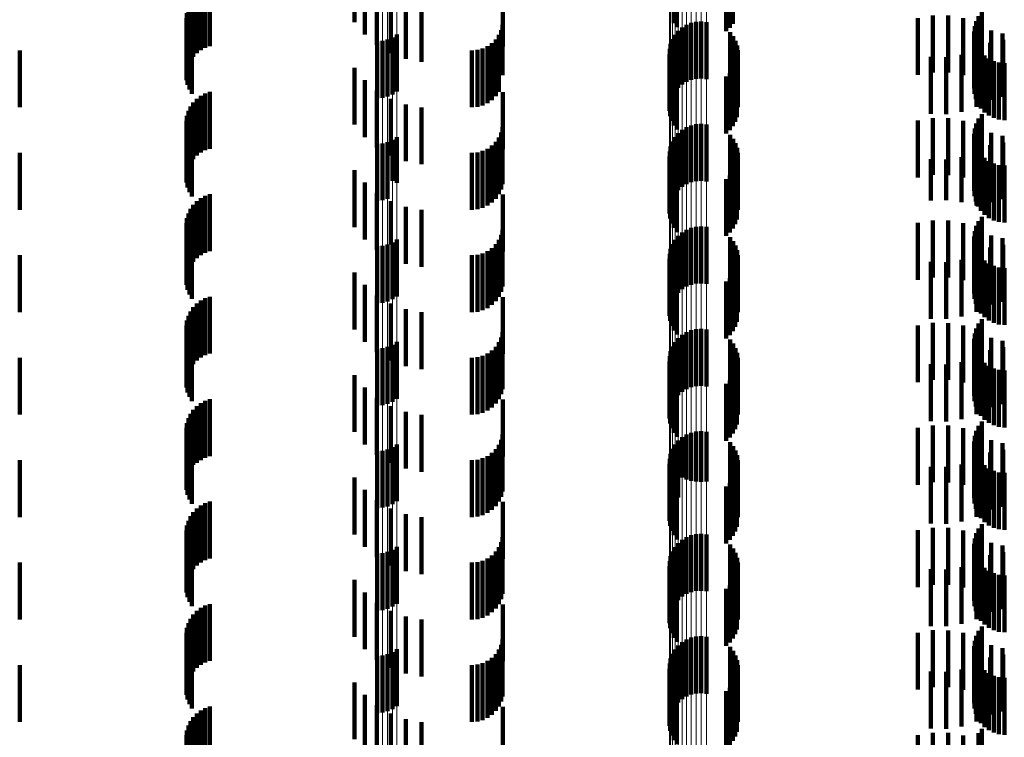
# Model space of a CAD drawing. Units: metres. Extents: x 0 to 2.6, y -0.74 to 0.74.
# Drawn here: x 0.05 to 0.06, y -0.44 to -0.43 of the extents above; entities that cross this region are included whole.
import ezdxf

# ---------------------------------------------------------------- set-up
doc = ezdxf.new("R2010")
doc.units = ezdxf.units.M
doc.linetypes.add('AUSGEZOGEN', pattern=[0])
doc.linetypes.add('VERDECKT2_S2', pattern=[0.0018, 0.001, -0.0008])
doc.layers.add('Fertigelement', color=7, linetype='AUSGEZOGEN', lineweight=50)
doc.layers.add('Standard', color=7, linetype='AUSGEZOGEN', lineweight=13)

msp = doc.modelspace()

# ---------------------------------------------------------------- linework, layer by layer
at = {"layer": 'Fertigelement', "color": 253, "linetype": 'VERDECKT2_S2', "lineweight": 140, "transparency": 33554687}
for p, q in [((0.057089, -0.428219), (0.057089, -0.429219)), ((0.058124, -0.428231), (0.058124, -0.429231)), ((0.057142, -0.428292), (0.057142, -0.429292)), ((0.058008, -0.428361), (0.058008, -0.429361)), ((0.058072, -0.428301), (0.058072, -0.429301)), ((0.062438, -0.429099), (0.062438, -0.430099)), ((0.062494, -0.429022), (0.062494, -0.430022)), ((0.057233, -0.429298), (0.057233, -0.430298)), ((0.057309, -0.429251), (0.057309, -0.430251)), ((0.057392, -0.429218), (0.057392, -0.430218)), ((0.05748, -0.429198), (0.05748, -0.430198)), ((0.057569, -0.429193), (0.057569, -0.430193)), ((0.057658, -0.429203), (0.057658, -0.430203)), ((0.06237, -0.429275), (0.06237, -0.430275)), ((0.062396, -0.429184), (0.062396, -0.430184)), ((0.052144, -0.429473), (0.052144, -0.430473)), ((0.05222, -0.429422), (0.05222, -0.430422)), ((0.057108, -0.429426), (0.057108, -0.430426)), ((0.057165, -0.429357), (0.057165, -0.430357)), ((0.058079, -0.429382), (0.058079, -0.430382)), ((0.058131, -0.429452), (0.058131, -0.430452)), ((0.06236, -0.429369), (0.06236, -0.430369)), ((0.062366, -0.429463), (0.062366, -0.430463)), ((0.051879, -0.429542), (0.051879, -0.430542)), ((0.051971, -0.429534), (0.051971, -0.430534)), ((0.05206, -0.429511), (0.05206, -0.430511)), ((0.057031, -0.429587), (0.057031, -0.430587)), ((0.057063, -0.429503), (0.057063, -0.430503)), ((0.05817, -0.42953), (0.05817, -0.43053)), ((0.058197, -0.429613), (0.058197, -0.430613)), ((0.062388, -0.429555), (0.062388, -0.430555)), ((0.062427, -0.429642), (0.062427, -0.430642)), ((0.057011, -0.429765), (0.057011, -0.430765)), ((0.057014, -0.429675), (0.057014, -0.430675)), ((0.05821, -0.429699), (0.05821, -0.430699)), ((0.062479, -0.429721), (0.062479, -0.430721)), ((0.062544, -0.429789), (0.062544, -0.430789)), ((0.057023, -0.429853), (0.057023, -0.430853)), ((0.057049, -0.429939), (0.057049, -0.430939)), ((0.058166, -0.429955), (0.058166, -0.430955)), ((0.058194, -0.429872), (0.058194, -0.430872)), ((0.062621, -0.429845), (0.062621, -0.430845)), ((0.062706, -0.429887), (0.062706, -0.430887)), ((0.062796, -0.429914), (0.062796, -0.430914)), ((0.062891, -0.429924), (0.062891, -0.430924)), ((0.057089, -0.430019), (0.057089, -0.431019)), ((0.057142, -0.430092), (0.057142, -0.431092)), ((0.058008, -0.430161), (0.058008, -0.431161)), ((0.058072, -0.430101), (0.058072, -0.431101)), ((0.058124, -0.430031), (0.058124, -0.431031)), ((0.062494, -0.430822), (0.062494, -0.431822)), ((0.057309, -0.431051), (0.057309, -0.432051)), ((0.057392, -0.431018), (0.057392, -0.432018)), ((0.05748, -0.430998), (0.05748, -0.431998)), ((0.057569, -0.430993), (0.057569, -0.431993)), ((0.057658, -0.431003), (0.057658, -0.432003)), ((0.062396, -0.430984), (0.062396, -0.431984)), ((0.062438, -0.430899), (0.062438, -0.431899)), ((0.05222, -0.431222), (0.05222, -0.432027)), ((0.057165, -0.431157), (0.057165, -0.432157)), ((0.057233, -0.431098), (0.057233, -0.432098)), ((0.058079, -0.431182), (0.058079, -0.432182)), ((0.06236, -0.431169), (0.06236, -0.432169)), ((0.06237, -0.431075), (0.06237, -0.432075)), ((0.051879, -0.431342), (0.051879, -0.431942)), ((0.051971, -0.431334), (0.051971, -0.431947)), ((0.05206, -0.431311), (0.05206, -0.431964)), ((0.052144, -0.431273), (0.052144, -0.431991)), ((0.057031, -0.431387), (0.057031, -0.432387)), ((0.057063, -0.431303), (0.057063, -0.432303)), ((0.057108, -0.431226), (0.057108, -0.432226)), ((0.058131, -0.431252), (0.058131, -0.432252)), ((0.05817, -0.43133), (0.05817, -0.43233)), ((0.062366, -0.431263), (0.062366, -0.432263)), ((0.062388, -0.431355), (0.062388, -0.432355)), ((0.057011, -0.431565), (0.057011, -0.432565)), ((0.057014, -0.431475), (0.057014, -0.432475)), ((0.058197, -0.431413), (0.058197, -0.432413)), ((0.05821, -0.431499), (0.05821, -0.432499)), ((0.062427, -0.431442), (0.062427, -0.432442)), ((0.062479, -0.431521), (0.062479, -0.432521)), ((0.057023, -0.431653), (0.057023, -0.432653)), ((0.057049, -0.431739), (0.057049, -0.432739)), ((0.058194, -0.431672), (0.058194, -0.432672)), ((0.062544, -0.431589), (0.062544, -0.432589)), ((0.062621, -0.431645), (0.062621, -0.432645)), ((0.062706, -0.431687), (0.062706, -0.432687)), ((0.062796, -0.431714), (0.062796, -0.432714)), ((0.062891, -0.431724), (0.062891, -0.432724)), ((0.057089, -0.431819), (0.057089, -0.432819)), ((0.057142, -0.431892), (0.057142, -0.432892)), ((0.058072, -0.431901), (0.058072, -0.432901)), ((0.058124, -0.431831), (0.058124, -0.432831)), ((0.058166, -0.431755), (0.058166, -0.432755)), ((0.051879, -0.431942), (0.051879, -0.432342)), ((0.051971, -0.431947), (0.051971, -0.432334)), ((0.05206, -0.431964), (0.05206, -0.432311)), ((0.052144, -0.431991), (0.052144, -0.431991)), ((0.05222, -0.432027), (0.05222, -0.432027)), ((0.058008, -0.431961), (0.058008, -0.432961)), ((0.062438, -0.432699), (0.062438, -0.433528)), ((0.062494, -0.432622), (0.062494, -0.433582)), ((0.057233, -0.432898), (0.057233, -0.433898)), ((0.057309, -0.432851), (0.057309, -0.433851)), ((0.057392, -0.432818), (0.057392, -0.433818)), ((0.05748, -0.432798), (0.05748, -0.433798)), ((0.057569, -0.432793), (0.057569, -0.433793)), ((0.057658, -0.432803), (0.057658, -0.433803)), ((0.06237, -0.432875), (0.06237, -0.433404)), ((0.062396, -0.432784), (0.062396, -0.433468)), ((0.05206, -0.433111), (0.05206, -0.434111)), ((0.052144, -0.433073), (0.052144, -0.434073)), ((0.05222, -0.433022), (0.05222, -0.434022)), ((0.057063, -0.433103), (0.057063, -0.434103)), ((0.057108, -0.433026), (0.057108, -0.434026)), ((0.057165, -0.432957), (0.057165, -0.433957)), ((0.058079, -0.432982), (0.058079, -0.433982)), ((0.058131, -0.433052), (0.058131, -0.434052)), ((0.06236, -0.432969), (0.06236, -0.433337)), ((0.062366, -0.433063), (0.062366, -0.43327)), ((0.051879, -0.433142), (0.051879, -0.434142)), ((0.051971, -0.433134), (0.051971, -0.434134)), ((0.057014, -0.433275), (0.057014, -0.434275)), ((0.057031, -0.433187), (0.057031, -0.434187)), ((0.05817, -0.43313), (0.05817, -0.43413)), ((0.058197, -0.433213), (0.058197, -0.434213)), ((0.05821, -0.433299), (0.05821, -0.434299)), ((0.062366, -0.43327), (0.062366, -0.434063)), ((0.062388, -0.433155), (0.062388, -0.433205)), ((0.062388, -0.433205), (0.062388, -0.434155)), ((0.062427, -0.433242), (0.062427, -0.434242)), ((0.057011, -0.433365), (0.057011, -0.434365)), ((0.057023, -0.433453), (0.057023, -0.434453)), ((0.058194, -0.433472), (0.058194, -0.434472)), ((0.06236, -0.433337), (0.06236, -0.433969)), ((0.06237, -0.433404), (0.06237, -0.433875)), ((0.062396, -0.433468), (0.062396, -0.433468)), ((0.062479, -0.433321), (0.062479, -0.434321)), ((0.062544, -0.433389), (0.062544, -0.434389)), ((0.062621, -0.433445), (0.062621, -0.434445)), ((0.057049, -0.433539), (0.057049, -0.434539)), ((0.057089, -0.433619), (0.057089, -0.434619)), ((0.058124, -0.433631), (0.058124, -0.434631)), ((0.058166, -0.433555), (0.058166, -0.434555)), ((0.062438, -0.433528), (0.062438, -0.433528)), ((0.062494, -0.433582), (0.062494, -0.433582)), ((0.062706, -0.433487), (0.062706, -0.434487)), ((0.062796, -0.433514), (0.062796, -0.434514)), ((0.062891, -0.433524), (0.062891, -0.434524)), ((0.057142, -0.433692), (0.057142, -0.434692)), ((0.058008, -0.433761), (0.058008, -0.434761)), ((0.058072, -0.433701), (0.058072, -0.434701)), ((0.062438, -0.434499), (0.062438, -0.435499)), ((0.062494, -0.434422), (0.062494, -0.435422)), ((0.057309, -0.434651), (0.057309, -0.435651)), ((0.057392, -0.434618), (0.057392, -0.435618)), ((0.05748, -0.434598), (0.05748, -0.435598)), ((0.057569, -0.434593), (0.057569, -0.435593)), ((0.057658, -0.434603), (0.057658, -0.435603)), ((0.06237, -0.434675), (0.06237, -0.435675)), ((0.062396, -0.434584), (0.062396, -0.435584)), ((0.05222, -0.434822), (0.05222, -0.435822)), ((0.057108, -0.434826), (0.057108, -0.435826)), ((0.057165, -0.434757), (0.057165, -0.435757)), ((0.057233, -0.434698), (0.057233, -0.435698)), ((0.058079, -0.434782), (0.058079, -0.435782)), ((0.058131, -0.434852), (0.058131, -0.435824)), ((0.06236, -0.434769), (0.06236, -0.435769)), ((0.051879, -0.434942), (0.051879, -0.435942)), ((0.051971, -0.434934), (0.051971, -0.435934)), ((0.05206, -0.434911), (0.05206, -0.435911)), ((0.052144, -0.434873), (0.052144, -0.435873)), ((0.057031, -0.434987), (0.057031, -0.435987)), ((0.057063, -0.434903), (0.057063, -0.435903)), ((0.05817, -0.43493), (0.05817, -0.435769)), ((0.058197, -0.435013), (0.058197, -0.43571)), ((0.062366, -0.434863), (0.062366, -0.435863)), ((0.062388, -0.434955), (0.062388, -0.435955)), ((0.057011, -0.435165), (0.057011, -0.436165)), ((0.057014, -0.435075), (0.057014, -0.436075)), ((0.05821, -0.435099), (0.05821, -0.435649)), ((0.062427, -0.435042), (0.062427, -0.436042)), ((0.062479, -0.435121), (0.062479, -0.436121)), ((0.062544, -0.435189), (0.062544, -0.436189)), ((0.057023, -0.435253), (0.057023, -0.436253)), ((0.057049, -0.435339), (0.057049, -0.436339)), ((0.058166, -0.435355), (0.058166, -0.435468)), ((0.058194, -0.435272), (0.058194, -0.435527)), ((0.062621, -0.435245), (0.062621, -0.436245)), ((0.062706, -0.435287), (0.062706, -0.436287)), ((0.062796, -0.435314), (0.062796, -0.436314)), ((0.062891, -0.435324), (0.062891, -0.436324)), ((0.057089, -0.435419), (0.057089, -0.436419)), ((0.057142, -0.435492), (0.057142, -0.436492)), ((0.058072, -0.435501), (0.058072, -0.436501)), ((0.058124, -0.435431), (0.058124, -0.436431)), ((0.058166, -0.435468), (0.058166, -0.436355)), ((0.058194, -0.435527), (0.058194, -0.436272)), ((0.058008, -0.435561), (0.058008, -0.436561)), ((0.058197, -0.43571), (0.058197, -0.43571)), ((0.05821, -0.435649), (0.05821, -0.436099)), ((0.058131, -0.435824), (0.058131, -0.435824)), ((0.05817, -0.435769), (0.05817, -0.435769)), ((0.062494, -0.436222), (0.062494, -0.437222)), ((0.05748, -0.436398), (0.05748, -0.437276)), ((0.057569, -0.436393), (0.057569, -0.43728)), ((0.057658, -0.436403), (0.057658, -0.437273)), ((0.062396, -0.436384), (0.062396, -0.437384)), ((0.062438, -0.436299), (0.062438, -0.437299)), ((0.057165, -0.436557), (0.057165, -0.437164)), ((0.057233, -0.436498), (0.057233, -0.437205)), ((0.057309, -0.436451), (0.057309, -0.437239)), ((0.057392, -0.436418), (0.057392, -0.437262)), ((0.058079, -0.436582), (0.058079, -0.437582)), ((0.06236, -0.436569), (0.06236, -0.437569)), ((0.06237, -0.436475), (0.06237, -0.437475)), ((0.051879, -0.436742), (0.051879, -0.437742)), ((0.051971, -0.436734), (0.051971, -0.437734)), ((0.05206, -0.436711), (0.05206, -0.437711)), ((0.052144, -0.436673), (0.052144, -0.437673)), ((0.05222, -0.436622), (0.05222, -0.437622)), ((0.057063, -0.436703), (0.057063, -0.43706)), ((0.057108, -0.436626), (0.057108, -0.437115)), ((0.058131, -0.436652), (0.058131, -0.437652)), ((0.05817, -0.43673), (0.05817, -0.43773)), ((0.062366, -0.436663), (0.062366, -0.437663)), ((0.062388, -0.436755), (0.062388, -0.437755)), ((0.057014, -0.436875), (0.057014, -0.436939)), ((0.057031, -0.436787), (0.057031, -0.437001)), ((0.058197, -0.436813), (0.058197, -0.437813)), ((0.05821, -0.436899), (0.05821, -0.437899)), ((0.062427, -0.436842), (0.062427, -0.437842)), ((0.062479, -0.436921), (0.062479, -0.437921)), ((0.057011, -0.436965), (0.057011, -0.437965)), ((0.057014, -0.436939), (0.057014, -0.437875)), ((0.057023, -0.437053), (0.057023, -0.438053)), ((0.057031, -0.437001), (0.057031, -0.437787)), ((0.057063, -0.43706), (0.057063, -0.437703)), ((0.058194, -0.437072), (0.058194, -0.438072)), ((0.062544, -0.436989), (0.062544, -0.437989)), ((0.062621, -0.437045), (0.062621, -0.438045)), ((0.062706, -0.437087), (0.062706, -0.438087)), ((0.057049, -0.437139), (0.057049, -0.438139)), ((0.057089, -0.437219), (0.057089, -0.438219)), ((0.057108, -0.437115), (0.057108, -0.437626)), ((0.057165, -0.437164), (0.057165, -0.437557)), ((0.057233, -0.437205), (0.057233, -0.437205)), ((0.057309, -0.437239), (0.057309, -0.437239)), ((0.057392, -0.437262), (0.057392, -0.437262)), ((0.05748, -0.437276), (0.05748, -0.437276)), ((0.057658, -0.437273), (0.057658, -0.437273)), ((0.058124, -0.437231), (0.058124, -0.438231)), ((0.058166, -0.437155), (0.058166, -0.438155)), ((0.062796, -0.437114), (0.062796, -0.438114)), ((0.062891, -0.437124), (0.062891, -0.438124)), ((0.057142, -0.437292), (0.057142, -0.438292)), ((0.057569, -0.43728), (0.057569, -0.43728)), ((0.058008, -0.437361), (0.058008, -0.438361)), ((0.058072, -0.437301), (0.058072, -0.438301)), ((0.062438, -0.438099), (0.062438, -0.439099)), ((0.062494, -0.438022), (0.062494, -0.439022)), ((0.057233, -0.438298), (0.057233, -0.439298)), ((0.057309, -0.438251), (0.057309, -0.439251)), ((0.057392, -0.438218), (0.057392, -0.439218)), ((0.05748, -0.438198), (0.05748, -0.439198)), ((0.057569, -0.438193), (0.057569, -0.439193)), ((0.057658, -0.438203), (0.057658, -0.439203)), ((0.06237, -0.438275), (0.06237, -0.439275)), ((0.062396, -0.438184), (0.062396, -0.439184)), ((0.052144, -0.438473), (0.052144, -0.439473)), ((0.05222, -0.438422), (0.05222, -0.439422)), ((0.057108, -0.438426), (0.057108, -0.439426)), ((0.057165, -0.438357), (0.057165, -0.439357)), ((0.058079, -0.438382), (0.058079, -0.439382)), ((0.058131, -0.438452), (0.058131, -0.439452)), ((0.06236, -0.438369), (0.06236, -0.439369)), ((0.062366, -0.438463), (0.062366, -0.439463)), ((0.051879, -0.438542), (0.051879, -0.439542)), ((0.051971, -0.438534), (0.051971, -0.439534)), ((0.05206, -0.438511), (0.05206, -0.439511)), ((0.057031, -0.438587), (0.057031, -0.439587)), ((0.057063, -0.438503), (0.057063, -0.439503)), ((0.05817, -0.43853), (0.05817, -0.43953)), ((0.058197, -0.438613), (0.058197, -0.439613)), ((0.062388, -0.438555), (0.062388, -0.439555)), ((0.062427, -0.438642), (0.062427, -0.439642)), ((0.057011, -0.438765), (0.057011, -0.439765)), ((0.057014, -0.438675), (0.057014, -0.439675)), ((0.05821, -0.438699), (0.05821, -0.439699)), ((0.062479, -0.438721), (0.062479, -0.439721)), ((0.062544, -0.438789), (0.062544, -0.439789)), ((0.057023, -0.438853), (0.057023, -0.439853)), ((0.057049, -0.438939), (0.057049, -0.439939)), ((0.058166, -0.438955), (0.058166, -0.439955)), ((0.058194, -0.438872), (0.058194, -0.439872)), ((0.062621, -0.438845), (0.062621, -0.439845)), ((0.062706, -0.438887), (0.062706, -0.439887)), ((0.062796, -0.438914), (0.062796, -0.439914)), ((0.062891, -0.438924), (0.062891, -0.439924)), ((0.057089, -0.439019), (0.057089, -0.440019)), ((0.057142, -0.439092), (0.057142, -0.440092)), ((0.058008, -0.439161), (0.058008, -0.440161)), ((0.058072, -0.439101), (0.058072, -0.440101)), ((0.058124, -0.439031), (0.058124, -0.440031)), ((0.062494, -0.439822), (0.062494, -0.440822)), ((0.057392, -0.440018), (0.057392, -0.441018)), ((0.05748, -0.439998), (0.05748, -0.440998)), ((0.057569, -0.439993), (0.057569, -0.440993)), ((0.057658, -0.440003), (0.057658, -0.441003)), ((0.062396, -0.439984), (0.062396, -0.440984)), ((0.062438, -0.439899), (0.062438, -0.440899)), ((0.057165, -0.440157), (0.057165, -0.441157)), ((0.057233, -0.440098), (0.057233, -0.441098)), ((0.057309, -0.440051), (0.057309, -0.441051)), ((0.058079, -0.440182), (0.058079, -0.441182)), ((0.06236, -0.440169), (0.06236, -0.441169)), ((0.06237, -0.440075), (0.06237, -0.441075)), ((0.051879, -0.440342), (0.051879, -0.441342)), ((0.051971, -0.440334), (0.051971, -0.441334)), ((0.05206, -0.440311), (0.05206, -0.441311)), ((0.052144, -0.440273), (0.052144, -0.441273)), ((0.05222, -0.440222), (0.05222, -0.441222)), ((0.057031, -0.440387), (0.057031, -0.441387)), ((0.057063, -0.440303), (0.057063, -0.441303)), ((0.057108, -0.440226), (0.057108, -0.441226)), ((0.058131, -0.440252), (0.058131, -0.441252)), ((0.05817, -0.44033), (0.05817, -0.44133)), ((0.062366, -0.440263), (0.062366, -0.441263)), ((0.062388, -0.440355), (0.062388, -0.441355)), ((0.057014, -0.440475), (0.057014, -0.441475)), ((0.058197, -0.440413), (0.058197, -0.441413)), ((0.05821, -0.440499), (0.05821, -0.441499)), ((0.062427, -0.440442), (0.062427, -0.441442)), ((0.062479, -0.440521), (0.062479, -0.441521)), ((0.057011, -0.440565), (0.057011, -0.441565)), ((0.057023, -0.440653), (0.057023, -0.441653)), ((0.058194, -0.440672), (0.058194, -0.441672)), ((0.062544, -0.440589), (0.062544, -0.441589)), ((0.062621, -0.440645), (0.062621, -0.441645)), ((0.062706, -0.440687), (0.062706, -0.441687)), ((0.062796, -0.440714), (0.062796, -0.441714)), ((0.062891, -0.440724), (0.062891, -0.441724)), ((0.057049, -0.440739), (0.057049, -0.441739)), ((0.057089, -0.440819), (0.057089, -0.441819)), ((0.057142, -0.440892), (0.057142, -0.441892)), ((0.058072, -0.440901), (0.058072, -0.441901)), ((0.058124, -0.440831), (0.058124, -0.441831)), ((0.058166, -0.440755), (0.058166, -0.441755)), ((0.058008, -0.440961), (0.058008, -0.441961)), ((0.062438, -0.441699), (0.062438, -0.442699)), ((0.062494, -0.441622), (0.062494, -0.442622))]:
    msp.add_line(p, q, dxfattribs=at)
at = {"layer": 'Standard', "color": 253, "linetype": 'VERDECKT2_S2', "lineweight": 140, "transparency": 33554687}
for p, q in [((0.051478, -0.428204), (0.051478, -0.429204)), ((0.057089, -0.428219), (0.057089, -0.429219)), ((0.058124, -0.428231), (0.058124, -0.429231)), ((0.051658, -0.428422), (0.051658, -0.429422)), ((0.057142, -0.428292), (0.057142, -0.429292)), ((0.058008, -0.428361), (0.058008, -0.429361)), ((0.058072, -0.428301), (0.058072, -0.429301)), ((0.04894, -0.428628), (0.04894, -0.429628)), ((0.051872, -0.428605), (0.051872, -0.429605)), ((0.04871, -0.428749), (0.04871, -0.429749)), ((0.048779, -0.428697), (0.048779, -0.429697)), ((0.048857, -0.428656), (0.048857, -0.429656)), ((0.052115, -0.428749), (0.052115, -0.429749)), ((0.054086, -0.428633), (0.054086, -0.429633)), ((0.048562, -0.428964), (0.048562, -0.429964)), ((0.0486, -0.428885), (0.0486, -0.429885)), ((0.048649, -0.428813), (0.048649, -0.429813)), ((0.052379, -0.428849), (0.052379, -0.429849)), ((0.052656, -0.428902), (0.052656, -0.429902)), ((0.048527, -0.429134), (0.048527, -0.430134)), ((0.048538, -0.429048), (0.048538, -0.430048)), ((0.06137, -0.429132), (0.06137, -0.430132)), ((0.061635, -0.429089), (0.061635, -0.430089)), ((0.061904, -0.42909), (0.061904, -0.43009)), ((0.062169, -0.429135), (0.062169, -0.430135)), ((0.062438, -0.429099), (0.062438, -0.430099)), ((0.062494, -0.429022), (0.062494, -0.430022)), ((0.048531, -0.429222), (0.048531, -0.430222)), ((0.048549, -0.429307), (0.048549, -0.430307)), ((0.054078, -0.42925), (0.054078, -0.430136)), ((0.06237, -0.429275), (0.06237, -0.430275)), ((0.062396, -0.429184), (0.062396, -0.430184)), ((0.062424, -0.429223), (0.062424, -0.430223)), ((0.04858, -0.429389), (0.04858, -0.430389)), ((0.048623, -0.429465), (0.048623, -0.430465)), ((0.054014, -0.429428), (0.054014, -0.430007)), ((0.054054, -0.429342), (0.054054, -0.430069)), ((0.058079, -0.429382), (0.058079, -0.430382)), ((0.058131, -0.429452), (0.058131, -0.430452)), ((0.06236, -0.429369), (0.06236, -0.430369)), ((0.062366, -0.429463), (0.062366, -0.430463)), ((0.06266, -0.429351), (0.06266, -0.430351)), ((0.062858, -0.429401), (0.062858, -0.430401)), ((0.053728, -0.429667), (0.053728, -0.429834)), ((0.053814, -0.429627), (0.053814, -0.429863)), ((0.053892, -0.429573), (0.053892, -0.429902)), ((0.053959, -0.429506), (0.053959, -0.429951)), ((0.05817, -0.42953), (0.05817, -0.43053)), ((0.058197, -0.429613), (0.058197, -0.430613)), ((0.062388, -0.429555), (0.062388, -0.430555)), ((0.062427, -0.429642), (0.062427, -0.430642)), ((0.062641, -0.429566), (0.062641, -0.430566)), ((0.062872, -0.429517), (0.062872, -0.430517)), ((0.0456, -0.4297), (0.0456, -0.42981)), ((0.0456, -0.42981), (0.0456, -0.4307)), ((0.053542, -0.4297), (0.053542, -0.42981)), ((0.053542, -0.42981), (0.053542, -0.4307)), ((0.053637, -0.429692), (0.053637, -0.429816)), ((0.053637, -0.429816), (0.053637, -0.430692)), ((0.053728, -0.429834), (0.053728, -0.430667)), ((0.05821, -0.429699), (0.05821, -0.430699)), ((0.061599, -0.429814), (0.061599, -0.430814)), ((0.061871, -0.429819), (0.061871, -0.430819)), ((0.062141, -0.429778), (0.062141, -0.430778)), ((0.0624, -0.429693), (0.0624, -0.430693)), ((0.062479, -0.429721), (0.062479, -0.430721)), ((0.062544, -0.429789), (0.062544, -0.430789)), ((0.051478, -0.430004), (0.051478, -0.431004)), ((0.053814, -0.429863), (0.053814, -0.430627)), ((0.053892, -0.429902), (0.053892, -0.430573)), ((0.053959, -0.429951), (0.053959, -0.430506)), ((0.054014, -0.430007), (0.054014, -0.430428)), ((0.057023, -0.429853), (0.057023, -0.430853)), ((0.057049, -0.429939), (0.057049, -0.430939)), ((0.058166, -0.429955), (0.058166, -0.430955)), ((0.058194, -0.429872), (0.058194, -0.430872)), ((0.062621, -0.429845), (0.062621, -0.430845)), ((0.062706, -0.429887), (0.062706, -0.430887)), ((0.062796, -0.429914), (0.062796, -0.430914)), ((0.062891, -0.429924), (0.062891, -0.430924)), ((0.054054, -0.430069), (0.054054, -0.430069)), ((0.054078, -0.430136), (0.054078, -0.430136)), ((0.057089, -0.430019), (0.057089, -0.431019)), ((0.057142, -0.430092), (0.057142, -0.431092)), ((0.058008, -0.430161), (0.058008, -0.431161)), ((0.058072, -0.430101), (0.058072, -0.431101)), ((0.058124, -0.430031), (0.058124, -0.431031)), ((0.051658, -0.430222), (0.051658, -0.431222)), ((0.048779, -0.430497), (0.048779, -0.431497)), ((0.048857, -0.430456), (0.048857, -0.431456)), ((0.04894, -0.430428), (0.04894, -0.431428)), ((0.051872, -0.430405), (0.051872, -0.431405)), ((0.054086, -0.430433), (0.054086, -0.430584)), ((0.0486, -0.430685), (0.0486, -0.431685)), ((0.048649, -0.430613), (0.048649, -0.431613)), ((0.04871, -0.430549), (0.04871, -0.431549)), ((0.052115, -0.430549), (0.052115, -0.431549)), ((0.052379, -0.430649), (0.052379, -0.431649)), ((0.052656, -0.430702), (0.052656, -0.431702)), ((0.054086, -0.430584), (0.054086, -0.431433)), ((0.048538, -0.430848), (0.048538, -0.431848)), ((0.048562, -0.430764), (0.048562, -0.431764)), ((0.062494, -0.430822), (0.062494, -0.431822)), ((0.048527, -0.430935), (0.048527, -0.431935)), ((0.048531, -0.431022), (0.048531, -0.432022)), ((0.054078, -0.43105), (0.054078, -0.43205)), ((0.06137, -0.430932), (0.06137, -0.431932)), ((0.061635, -0.430889), (0.061635, -0.431889)), ((0.061904, -0.43089), (0.061904, -0.43189)), ((0.062169, -0.430935), (0.062169, -0.431935)), ((0.062396, -0.430984), (0.062396, -0.431984)), ((0.062424, -0.431023), (0.062424, -0.432023)), ((0.062438, -0.430899), (0.062438, -0.431899)), ((0.048549, -0.431107), (0.048549, -0.432107)), ((0.04858, -0.431189), (0.04858, -0.432189)), ((0.054054, -0.431142), (0.054054, -0.432142)), ((0.058079, -0.431182), (0.058079, -0.432182)), ((0.06236, -0.431169), (0.06236, -0.432169)), ((0.06237, -0.431075), (0.06237, -0.432075)), ((0.06266, -0.431151), (0.06266, -0.432151)), ((0.062858, -0.431201), (0.062858, -0.432201)), ((0.048623, -0.431265), (0.048623, -0.432265)), ((0.053892, -0.431373), (0.053892, -0.432373)), ((0.053959, -0.431306), (0.053959, -0.432306)), ((0.054014, -0.431228), (0.054014, -0.432228)), ((0.058131, -0.431252), (0.058131, -0.432252)), ((0.05817, -0.43133), (0.05817, -0.43233)), ((0.062366, -0.431263), (0.062366, -0.432263)), ((0.062388, -0.431355), (0.062388, -0.432355)), ((0.062641, -0.431366), (0.062641, -0.432366)), ((0.062872, -0.431317), (0.062872, -0.432317)), ((0.0456, -0.4315), (0.0456, -0.4325)), ((0.053542, -0.4315), (0.053542, -0.4325)), ((0.053637, -0.431492), (0.053637, -0.432492)), ((0.053728, -0.431467), (0.053728, -0.432467)), ((0.053814, -0.431427), (0.053814, -0.432427)), ((0.058197, -0.431413), (0.058197, -0.432413)), ((0.05821, -0.431499), (0.05821, -0.432499)), ((0.0624, -0.431493), (0.0624, -0.432425)), ((0.062427, -0.431442), (0.062427, -0.432442)), ((0.062479, -0.431521), (0.062479, -0.432521)), ((0.057023, -0.431653), (0.057023, -0.432653)), ((0.057049, -0.431739), (0.057049, -0.432739)), ((0.058194, -0.431672), (0.058194, -0.432672)), ((0.061599, -0.431614), (0.061599, -0.432338)), ((0.061871, -0.431619), (0.061871, -0.432334)), ((0.062141, -0.431578), (0.062141, -0.432364)), ((0.062544, -0.431589), (0.062544, -0.432589)), ((0.062621, -0.431645), (0.062621, -0.432645)), ((0.062706, -0.431687), (0.062706, -0.432687)), ((0.062796, -0.431714), (0.062796, -0.432714)), ((0.062891, -0.431724), (0.062891, -0.432724)), ((0.051478, -0.431804), (0.051478, -0.432804)), ((0.057089, -0.431819), (0.057089, -0.432819)), ((0.057142, -0.431892), (0.057142, -0.432892)), ((0.058072, -0.431901), (0.058072, -0.432901)), ((0.058124, -0.431831), (0.058124, -0.432831)), ((0.058166, -0.431755), (0.058166, -0.432755)), ((0.051658, -0.432022), (0.051658, -0.433022)), ((0.058008, -0.431961), (0.058008, -0.432961)), ((0.048857, -0.432256), (0.048857, -0.433256)), ((0.04894, -0.432228), (0.04894, -0.433228)), ((0.051872, -0.432205), (0.051872, -0.433205)), ((0.054086, -0.432233), (0.054086, -0.433233)), ((0.048649, -0.432413), (0.048649, -0.433413)), ((0.04871, -0.432349), (0.04871, -0.433349)), ((0.048779, -0.432297), (0.048779, -0.433297)), ((0.052115, -0.432349), (0.052115, -0.43311)), ((0.061599, -0.432338), (0.061599, -0.432338)), ((0.061871, -0.432334), (0.061871, -0.432334)), ((0.062141, -0.432364), (0.062141, -0.432364)), ((0.0624, -0.432425), (0.0624, -0.432425)), ((0.048562, -0.432564), (0.048562, -0.433564)), ((0.0486, -0.432485), (0.0486, -0.433485)), ((0.052379, -0.432449), (0.052379, -0.433038)), ((0.052656, -0.432502), (0.052656, -0.432999)), ((0.048527, -0.432734), (0.048527, -0.433734)), ((0.048538, -0.432648), (0.048538, -0.433648)), ((0.06137, -0.432732), (0.06137, -0.433732)), ((0.061635, -0.432689), (0.061635, -0.433689)), ((0.061904, -0.43269), (0.061904, -0.43369)), ((0.062169, -0.432735), (0.062169, -0.433735)), ((0.062438, -0.432699), (0.062438, -0.433528)), ((0.062494, -0.432622), (0.062494, -0.433582)), ((0.048531, -0.432822), (0.048531, -0.433822)), ((0.048549, -0.432907), (0.048549, -0.433907)), ((0.054054, -0.432942), (0.054054, -0.433942)), ((0.054078, -0.43285), (0.054078, -0.43385)), ((0.06237, -0.432875), (0.06237, -0.433404)), ((0.062396, -0.432784), (0.062396, -0.433468)), ((0.062424, -0.432823), (0.062424, -0.433823)), ((0.06266, -0.432951), (0.06266, -0.433951)), ((0.04858, -0.432989), (0.04858, -0.433989)), ((0.048623, -0.433065), (0.048623, -0.434065)), ((0.052115, -0.43311), (0.052115, -0.43311)), ((0.052379, -0.433038), (0.052379, -0.433449)), ((0.052656, -0.432999), (0.052656, -0.433502)), ((0.053959, -0.433106), (0.053959, -0.434106)), ((0.054014, -0.433028), (0.054014, -0.434028)), ((0.058079, -0.432982), (0.058079, -0.433982)), ((0.058131, -0.433052), (0.058131, -0.434052)), ((0.06236, -0.432969), (0.06236, -0.433337)), ((0.062366, -0.433063), (0.062366, -0.43327)), ((0.062858, -0.433001), (0.062858, -0.434001)), ((0.062872, -0.433117), (0.062872, -0.434117)), ((0.0456, -0.4333), (0.0456, -0.4343)), ((0.053542, -0.4333), (0.053542, -0.4343)), ((0.053637, -0.433292), (0.053637, -0.434292)), ((0.053728, -0.433267), (0.053728, -0.434267)), ((0.053814, -0.433227), (0.053814, -0.434227)), ((0.053892, -0.433173), (0.053892, -0.434173)), ((0.05817, -0.43313), (0.05817, -0.43413)), ((0.058197, -0.433213), (0.058197, -0.434213)), ((0.05821, -0.433299), (0.05821, -0.434299)), ((0.062366, -0.43327), (0.062366, -0.434063)), ((0.062388, -0.433155), (0.062388, -0.433205)), ((0.062388, -0.433205), (0.062388, -0.434155)), ((0.0624, -0.433293), (0.0624, -0.434293)), ((0.062427, -0.433242), (0.062427, -0.434242)), ((0.062641, -0.433166), (0.062641, -0.434166)), ((0.057023, -0.433453), (0.057023, -0.434453)), ((0.058194, -0.433472), (0.058194, -0.434472)), ((0.061599, -0.433414), (0.061599, -0.434414)), ((0.061871, -0.433419), (0.061871, -0.434419)), ((0.062141, -0.433378), (0.062141, -0.434378)), ((0.06236, -0.433337), (0.06236, -0.433969)), ((0.06237, -0.433404), (0.06237, -0.433875)), ((0.062396, -0.433468), (0.062396, -0.433468)), ((0.062479, -0.433321), (0.062479, -0.434321)), ((0.062544, -0.433389), (0.062544, -0.434389)), ((0.062621, -0.433445), (0.062621, -0.434445)), ((0.051478, -0.433604), (0.051478, -0.434604)), ((0.057049, -0.433539), (0.057049, -0.434539)), ((0.057089, -0.433619), (0.057089, -0.434619)), ((0.058124, -0.433631), (0.058124, -0.434631)), ((0.058166, -0.433555), (0.058166, -0.434555)), ((0.062438, -0.433528), (0.062438, -0.433528)), ((0.062494, -0.433582), (0.062494, -0.433582)), ((0.062706, -0.433487), (0.062706, -0.434487)), ((0.062796, -0.433514), (0.062796, -0.434514)), ((0.062891, -0.433524), (0.062891, -0.434524)), ((0.057142, -0.433692), (0.057142, -0.434692)), ((0.058008, -0.433761), (0.058008, -0.434761)), ((0.058072, -0.433701), (0.058072, -0.434701)), ((0.051658, -0.433822), (0.051658, -0.434822)), ((0.04871, -0.434149), (0.04871, -0.435149)), ((0.048779, -0.434097), (0.048779, -0.435097)), ((0.048857, -0.434056), (0.048857, -0.435056)), ((0.04894, -0.434028), (0.04894, -0.435028)), ((0.051872, -0.434005), (0.051872, -0.435005)), ((0.052115, -0.434149), (0.052115, -0.435149)), ((0.054086, -0.434033), (0.054086, -0.435033)), ((0.0486, -0.434285), (0.0486, -0.435285)), ((0.048649, -0.434213), (0.048649, -0.435213)), ((0.052379, -0.434249), (0.052379, -0.435249)), ((0.052656, -0.434302), (0.052656, -0.435302)), ((0.048538, -0.434448), (0.048538, -0.435448)), ((0.048562, -0.434364), (0.048562, -0.435364)), ((0.061635, -0.434489), (0.061635, -0.435489)), ((0.061904, -0.43449), (0.061904, -0.43549)), ((0.062438, -0.434499), (0.062438, -0.435499)), ((0.062494, -0.434422), (0.062494, -0.435422)), ((0.048527, -0.434534), (0.048527, -0.435534)), ((0.048531, -0.434622), (0.048531, -0.435622)), ((0.054078, -0.43465), (0.054078, -0.43565)), ((0.06137, -0.434532), (0.06137, -0.435532)), ((0.062169, -0.434535), (0.062169, -0.435535)), ((0.06237, -0.434675), (0.06237, -0.435675)), ((0.062396, -0.434584), (0.062396, -0.435584)), ((0.062424, -0.434623), (0.062424, -0.435623)), ((0.048549, -0.434708), (0.048549, -0.435708)), ((0.04858, -0.434789), (0.04858, -0.435789)), ((0.054014, -0.434828), (0.054014, -0.435828)), ((0.054054, -0.434742), (0.054054, -0.435742)), ((0.058079, -0.434782), (0.058079, -0.435782)), ((0.058131, -0.434852), (0.058131, -0.435824)), ((0.06236, -0.434769), (0.06236, -0.435769)), ((0.06266, -0.434751), (0.06266, -0.435751)), ((0.062858, -0.434801), (0.062858, -0.435801)), ((0.048623, -0.434865), (0.048623, -0.435865)), ((0.053814, -0.435027), (0.053814, -0.436027)), ((0.053892, -0.434973), (0.053892, -0.435973)), ((0.053959, -0.434906), (0.053959, -0.435906)), ((0.05817, -0.43493), (0.05817, -0.435769)), ((0.058197, -0.435013), (0.058197, -0.43571)), ((0.062366, -0.434863), (0.062366, -0.435863)), ((0.062388, -0.434955), (0.062388, -0.435955)), ((0.062641, -0.434966), (0.062641, -0.435966)), ((0.062872, -0.434917), (0.062872, -0.435917)), ((0.0456, -0.4351), (0.0456, -0.4361)), ((0.053542, -0.4351), (0.053542, -0.4361)), ((0.053637, -0.435092), (0.053637, -0.436092)), ((0.053728, -0.435067), (0.053728, -0.436067)), ((0.05821, -0.435099), (0.05821, -0.435649)), ((0.062141, -0.435178), (0.062141, -0.436178)), ((0.0624, -0.435093), (0.0624, -0.436093)), ((0.062427, -0.435042), (0.062427, -0.436042)), ((0.062479, -0.435121), (0.062479, -0.436121)), ((0.062544, -0.435189), (0.062544, -0.436189)), ((0.057023, -0.435253), (0.057023, -0.436253)), ((0.057049, -0.435339), (0.057049, -0.436339)), ((0.058166, -0.435355), (0.058166, -0.435468)), ((0.058194, -0.435272), (0.058194, -0.435527)), ((0.061599, -0.435214), (0.061599, -0.436214)), ((0.061871, -0.435219), (0.061871, -0.436219)), ((0.062621, -0.435245), (0.062621, -0.436245)), ((0.062706, -0.435287), (0.062706, -0.436287)), ((0.062796, -0.435314), (0.062796, -0.436314)), ((0.062891, -0.435324), (0.062891, -0.436324)), ((0.051478, -0.435404), (0.051478, -0.436404)), ((0.057089, -0.435419), (0.057089, -0.436419)), ((0.057142, -0.435492), (0.057142, -0.436492)), ((0.058072, -0.435501), (0.058072, -0.436501)), ((0.058124, -0.435431), (0.058124, -0.436431)), ((0.058166, -0.435468), (0.058166, -0.436355)), ((0.058194, -0.435527), (0.058194, -0.436272)), ((0.051658, -0.435622), (0.051658, -0.436622)), ((0.058008, -0.435561), (0.058008, -0.436561)), ((0.058197, -0.43571), (0.058197, -0.43571)), ((0.05821, -0.435649), (0.05821, -0.436099)), ((0.048857, -0.435856), (0.048857, -0.436856)), ((0.04894, -0.435828), (0.04894, -0.436828)), ((0.051872, -0.435805), (0.051872, -0.436805)), ((0.054086, -0.435833), (0.054086, -0.436833)), ((0.058131, -0.435824), (0.058131, -0.435824)), ((0.05817, -0.435769), (0.05817, -0.435769)), ((0.048649, -0.436013), (0.048649, -0.43698)), ((0.04871, -0.435949), (0.04871, -0.436949)), ((0.048779, -0.435897), (0.048779, -0.436897)), ((0.052115, -0.435949), (0.052115, -0.436949)), ((0.052379, -0.436049), (0.052379, -0.437049)), ((0.048562, -0.436164), (0.048562, -0.43687)), ((0.0486, -0.436085), (0.0486, -0.436928)), ((0.052656, -0.436102), (0.052656, -0.437102)), ((0.062494, -0.436222), (0.062494, -0.437222)), ((0.048527, -0.436334), (0.048527, -0.436746)), ((0.048538, -0.436248), (0.048538, -0.436809)), ((0.06137, -0.436332), (0.06137, -0.437332)), ((0.061635, -0.436289), (0.061635, -0.437289)), ((0.061904, -0.43629), (0.061904, -0.43729)), ((0.062169, -0.436335), (0.062169, -0.437335)), ((0.062396, -0.436384), (0.062396, -0.437384)), ((0.062438, -0.436299), (0.062438, -0.437299)), ((0.048531, -0.436422), (0.048531, -0.436683)), ((0.048549, -0.436508), (0.048549, -0.436621)), ((0.054054, -0.436542), (0.054054, -0.437542)), ((0.054078, -0.43645), (0.054078, -0.43745)), ((0.058079, -0.436582), (0.058079, -0.437582)), ((0.06236, -0.436569), (0.06236, -0.437569)), ((0.06237, -0.436475), (0.06237, -0.437475)), ((0.062424, -0.436423), (0.062424, -0.437423)), ((0.06266, -0.436551), (0.06266, -0.437551)), ((0.048527, -0.436746), (0.048527, -0.437334)), ((0.048531, -0.436683), (0.048531, -0.437422)), ((0.048549, -0.436621), (0.048549, -0.437508)), ((0.04858, -0.436589), (0.04858, -0.437589)), ((0.048623, -0.436665), (0.048623, -0.437665)), ((0.053959, -0.436706), (0.053959, -0.437706)), ((0.054014, -0.436628), (0.054014, -0.437628)), ((0.058131, -0.436652), (0.058131, -0.437652)), ((0.05817, -0.43673), (0.05817, -0.43773)), ((0.062366, -0.436663), (0.062366, -0.437663)), ((0.062388, -0.436755), (0.062388, -0.437755)), ((0.062858, -0.436601), (0.062858, -0.437601)), ((0.062872, -0.436717), (0.062872, -0.437717)), ((0.0456, -0.4369), (0.0456, -0.4379)), ((0.048538, -0.436809), (0.048538, -0.437248)), ((0.048562, -0.43687), (0.048562, -0.43687)), ((0.0486, -0.436928), (0.0486, -0.436928)), ((0.053542, -0.4369), (0.053542, -0.4379)), ((0.053637, -0.436892), (0.053637, -0.437892)), ((0.053728, -0.436867), (0.053728, -0.437867)), ((0.053814, -0.436827), (0.053814, -0.437827)), ((0.053892, -0.436773), (0.053892, -0.437773)), ((0.058197, -0.436813), (0.058197, -0.437813)), ((0.05821, -0.436899), (0.05821, -0.437899)), ((0.0624, -0.436893), (0.0624, -0.437893)), ((0.062427, -0.436842), (0.062427, -0.437842)), ((0.062479, -0.436921), (0.062479, -0.437921)), ((0.062641, -0.436766), (0.062641, -0.437766)), ((0.048649, -0.43698), (0.048649, -0.43698)), ((0.057023, -0.437053), (0.057023, -0.438053)), ((0.058194, -0.437072), (0.058194, -0.438072)), ((0.061599, -0.437014), (0.061599, -0.438014)), ((0.061871, -0.437019), (0.061871, -0.438019)), ((0.062141, -0.436978), (0.062141, -0.437978)), ((0.062544, -0.436989), (0.062544, -0.437989)), ((0.062621, -0.437045), (0.062621, -0.438045)), ((0.062706, -0.437087), (0.062706, -0.438087)), ((0.051478, -0.437204), (0.051478, -0.438204)), ((0.057049, -0.437139), (0.057049, -0.438139)), ((0.057089, -0.437219), (0.057089, -0.438219)), ((0.058124, -0.437231), (0.058124, -0.438231)), ((0.058166, -0.437155), (0.058166, -0.438155)), ((0.062796, -0.437114), (0.062796, -0.438114)), ((0.062891, -0.437124), (0.062891, -0.438124)), ((0.051658, -0.437422), (0.051658, -0.438422)), ((0.057142, -0.437292), (0.057142, -0.438292)), ((0.058008, -0.437361), (0.058008, -0.438361)), ((0.058072, -0.437301), (0.058072, -0.438301)), ((0.051872, -0.437605), (0.051872, -0.438605)), ((0.04871, -0.437749), (0.04871, -0.438749)), ((0.048779, -0.437697), (0.048779, -0.438697)), ((0.048857, -0.437656), (0.048857, -0.438656)), ((0.04894, -0.437628), (0.04894, -0.438628)), ((0.052115, -0.437749), (0.052115, -0.438749)), ((0.054086, -0.437633), (0.054086, -0.438633)), ((0.048562, -0.437964), (0.048562, -0.438964)), ((0.0486, -0.437885), (0.0486, -0.438885)), ((0.048649, -0.437813), (0.048649, -0.438813)), ((0.052379, -0.437849), (0.052379, -0.438849)), ((0.052656, -0.437902), (0.052656, -0.438902)), ((0.048527, -0.438134), (0.048527, -0.439134)), ((0.048538, -0.438048), (0.048538, -0.439048)), ((0.06137, -0.438132), (0.06137, -0.439132)), ((0.061635, -0.438089), (0.061635, -0.439089)), ((0.061904, -0.43809), (0.061904, -0.43909)), ((0.062169, -0.438135), (0.062169, -0.439135)), ((0.062438, -0.438099), (0.062438, -0.439099)), ((0.062494, -0.438022), (0.062494, -0.439022)), ((0.048531, -0.438222), (0.048531, -0.439222)), ((0.048549, -0.438307), (0.048549, -0.439307)), ((0.054078, -0.43825), (0.054078, -0.43925)), ((0.06237, -0.438275), (0.06237, -0.439275)), ((0.062396, -0.438184), (0.062396, -0.439184)), ((0.062424, -0.438223), (0.062424, -0.439223)), ((0.04858, -0.438389), (0.04858, -0.439389)), ((0.048623, -0.438465), (0.048623, -0.439465)), ((0.054014, -0.438428), (0.054014, -0.439428)), ((0.054054, -0.438342), (0.054054, -0.439342)), ((0.058079, -0.438382), (0.058079, -0.439382)), ((0.058131, -0.438452), (0.058131, -0.439452)), ((0.06236, -0.438369), (0.06236, -0.439369)), ((0.062366, -0.438463), (0.062366, -0.439463)), ((0.06266, -0.438351), (0.06266, -0.4392)), ((0.062858, -0.438401), (0.062858, -0.439401)), ((0.053814, -0.438627), (0.053814, -0.439627)), ((0.053892, -0.438573), (0.053892, -0.439573)), ((0.053959, -0.438506), (0.053959, -0.439506)), ((0.05817, -0.43853), (0.05817, -0.43953)), ((0.058197, -0.438613), (0.058197, -0.439613)), ((0.062388, -0.438555), (0.062388, -0.439555)), ((0.062427, -0.438642), (0.062427, -0.439642)), ((0.062641, -0.438566), (0.062641, -0.439566)), ((0.062872, -0.438517), (0.062872, -0.43908)), ((0.0456, -0.4387), (0.0456, -0.4397)), ((0.053542, -0.4387), (0.053542, -0.4397)), ((0.053637, -0.438692), (0.053637, -0.439692)), ((0.053728, -0.438667), (0.053728, -0.439667)), ((0.05821, -0.438699), (0.05821, -0.439699)), ((0.061599, -0.438814), (0.061599, -0.439814)), ((0.061871, -0.438819), (0.061871, -0.439819)), ((0.062141, -0.438778), (0.062141, -0.439778)), ((0.0624, -0.438693), (0.0624, -0.439693)), ((0.062479, -0.438721), (0.062479, -0.439721)), ((0.062544, -0.438789), (0.062544, -0.439789)), ((0.051478, -0.439004), (0.051478, -0.440004)), ((0.057023, -0.438853), (0.057023, -0.439853)), ((0.057049, -0.438939), (0.057049, -0.439939)), ((0.058166, -0.438955), (0.058166, -0.439955)), ((0.058194, -0.438872), (0.058194, -0.439872)), ((0.062621, -0.438845), (0.062621, -0.439845)), ((0.062706, -0.438887), (0.062706, -0.439887)), ((0.062796, -0.438914), (0.062796, -0.439914)), ((0.062891, -0.438924), (0.062891, -0.439924)), ((0.057089, -0.439019), (0.057089, -0.440019)), ((0.057142, -0.439092), (0.057142, -0.440092)), ((0.058008, -0.439161), (0.058008, -0.440161)), ((0.058072, -0.439101), (0.058072, -0.440101)), ((0.058124, -0.439031), (0.058124, -0.440031)), ((0.062872, -0.43908), (0.062872, -0.439517)), ((0.051658, -0.439222), (0.051658, -0.440222)), ((0.06266, -0.4392), (0.06266, -0.4392)), ((0.048779, -0.439497), (0.048779, -0.440497)), ((0.048857, -0.439456), (0.048857, -0.440456)), ((0.04894, -0.439428), (0.04894, -0.440428)), ((0.051872, -0.439405), (0.051872, -0.440405)), ((0.054086, -0.439433), (0.054086, -0.440433)), ((0.0486, -0.439685), (0.0486, -0.440685)), ((0.048649, -0.439613), (0.048649, -0.440613)), ((0.04871, -0.439549), (0.04871, -0.440549)), ((0.052115, -0.439549), (0.052115, -0.440549)), ((0.052379, -0.439649), (0.052379, -0.440649)), ((0.048538, -0.439848), (0.048538, -0.440848)), ((0.048562, -0.439764), (0.048562, -0.440764)), ((0.052656, -0.439702), (0.052656, -0.440702)), ((0.062494, -0.439822), (0.062494, -0.440822)), ((0.048527, -0.439935), (0.048527, -0.440935)), ((0.048531, -0.440022), (0.048531, -0.441022)), ((0.06137, -0.439932), (0.06137, -0.440932)), ((0.061635, -0.439889), (0.061635, -0.440889)), ((0.061904, -0.43989), (0.061904, -0.44089)), ((0.062169, -0.439935), (0.062169, -0.440935)), ((0.062396, -0.439984), (0.062396, -0.440984)), ((0.062424, -0.440023), (0.062424, -0.441023)), ((0.062438, -0.439899), (0.062438, -0.440899)), ((0.048549, -0.440107), (0.048549, -0.441107)), ((0.04858, -0.440189), (0.04858, -0.441189)), ((0.054054, -0.440142), (0.054054, -0.440492)), ((0.054078, -0.44005), (0.054078, -0.44056)), ((0.058079, -0.440182), (0.058079, -0.441182)), ((0.06236, -0.440169), (0.06236, -0.441169)), ((0.06237, -0.440075), (0.06237, -0.441075)), ((0.06266, -0.440151), (0.06266, -0.441151)), ((0.062858, -0.440201), (0.062858, -0.441201)), ((0.048623, -0.440265), (0.048623, -0.441265)), ((0.053892, -0.440373), (0.053892, -0.441373)), ((0.053959, -0.440306), (0.053959, -0.44037)), ((0.053959, -0.44037), (0.053959, -0.441306)), ((0.054014, -0.440228), (0.054014, -0.440428)), ((0.058131, -0.440252), (0.058131, -0.441252)), ((0.05817, -0.44033), (0.05817, -0.44133)), ((0.062366, -0.440263), (0.062366, -0.441263)), ((0.062388, -0.440355), (0.062388, -0.441355)), ((0.062641, -0.440366), (0.062641, -0.441366)), ((0.062872, -0.440317), (0.062872, -0.441317)), ((0.0456, -0.4405), (0.0456, -0.4415)), ((0.053542, -0.4405), (0.053542, -0.4415)), ((0.053637, -0.440492), (0.053637, -0.441492)), ((0.053728, -0.440467), (0.053728, -0.441467)), ((0.053814, -0.440427), (0.053814, -0.441427)), ((0.054014, -0.440428), (0.054014, -0.441228)), ((0.054054, -0.440492), (0.054054, -0.441142)), ((0.054078, -0.44056), (0.054078, -0.44105)), ((0.058197, -0.440413), (0.058197, -0.441413)), ((0.05821, -0.440499), (0.05821, -0.441499)), ((0.0624, -0.440493), (0.0624, -0.441493)), ((0.062427, -0.440442), (0.062427, -0.441442)), ((0.062479, -0.440521), (0.062479, -0.441521)), ((0.057023, -0.440653), (0.057023, -0.441653)), ((0.058194, -0.440672), (0.058194, -0.441672)), ((0.061599, -0.440614), (0.061599, -0.441614)), ((0.061871, -0.440619), (0.061871, -0.441619)), ((0.062141, -0.440578), (0.062141, -0.441578)), ((0.062544, -0.440589), (0.062544, -0.441589)), ((0.062621, -0.440645), (0.062621, -0.441645)), ((0.062706, -0.440687), (0.062706, -0.441687)), ((0.062796, -0.440714), (0.062796, -0.441714)), ((0.062891, -0.440724), (0.062891, -0.441724)), ((0.051478, -0.440804), (0.051478, -0.441804)), ((0.057049, -0.440739), (0.057049, -0.441739)), ((0.057089, -0.440819), (0.057089, -0.441819)), ((0.057142, -0.440892), (0.057142, -0.441892)), ((0.058072, -0.440901), (0.058072, -0.441901)), ((0.058124, -0.440831), (0.058124, -0.441831)), ((0.058166, -0.440755), (0.058166, -0.441755)), ((0.051658, -0.441022), (0.051658, -0.442022)), ((0.058008, -0.440961), (0.058008, -0.441961)), ((0.04894, -0.441228), (0.04894, -0.442228)), ((0.051872, -0.441205), (0.051872, -0.442205)), ((0.054086, -0.441233), (0.054086, -0.442233)), ((0.048649, -0.441413), (0.048649, -0.442413)), ((0.04871, -0.441349), (0.04871, -0.442349)), ((0.048779, -0.441297), (0.048779, -0.442297)), ((0.048857, -0.441256), (0.048857, -0.442256)), ((0.052115, -0.441349), (0.052115, -0.442349)), ((0.048562, -0.441564), (0.048562, -0.442564)), ((0.0486, -0.441485), (0.0486, -0.442485)), ((0.052379, -0.441449), (0.052379, -0.442449)), ((0.052656, -0.441502), (0.052656, -0.442502)), ((0.048527, -0.441734), (0.048527, -0.442734)), ((0.048538, -0.441648), (0.048538, -0.442648)), ((0.06137, -0.441732), (0.06137, -0.442732)), ((0.061635, -0.441689), (0.061635, -0.442689)), ((0.061904, -0.44169), (0.061904, -0.44269)), ((0.062169, -0.441735), (0.062169, -0.442735)), ((0.062438, -0.441699), (0.062438, -0.442699)), ((0.062494, -0.441622), (0.062494, -0.442622))]:
    msp.add_line(p, q, dxfattribs=at)
at = {"layer": 'Standard', "color": 7, "linetype": 'AUSGEZOGEN', "lineweight": 13, "transparency": 33554687}
for points in [[(0.057011, -0.38942), (0.057011, -0.401681), (0.057011, -0.413686), (0.057011, -0.425421), (0.057011, -0.436876), (0.057011, -0.448037), (0.057011, -0.458895), (0.057011, -0.469439), (0.057011, -0.479658), (0.057011, -0.489545), (0.057011, -0.49909), (0.057011, -0.508286), (0.057011, -0.517125), (0.057011, -0.525603), (0.057011, -0.533713), (0.057011, -0.541451), (0.057011, -0.548813)], [(0.057014, -0.389477), (0.057014, -0.401739), (0.057014, -0.413746), (0.057014, -0.425483), (0.057014, -0.436939), (0.057014, -0.448102), (0.057014, -0.458962), (0.057014, -0.469507), (0.057014, -0.479728), (0.057014, -0.489616), (0.057014, -0.499162), (0.057014, -0.508359), (0.057014, -0.5172), (0.057014, -0.525679), (0.057014, -0.53379), (0.057014, -0.54153), (0.057014, -0.548893)], [(0.057031, -0.389532), (0.057031, -0.401796), (0.057031, -0.413804), (0.057031, -0.425543), (0.057031, -0.437001), (0.057031, -0.448166), (0.057031, -0.459027), (0.057031, -0.469574), (0.057031, -0.479796), (0.057031, -0.489685), (0.057031, -0.499233), (0.057031, -0.508432), (0.057031, -0.517274), (0.057031, -0.525754), (0.057031, -0.533866), (0.057031, -0.541607), (0.057031, -0.548971)], [(0.057063, -0.389585), (0.057063, -0.401851), (0.057063, -0.41386), (0.057063, -0.425601), (0.057063, -0.43706), (0.057063, -0.448227), (0.057063, -0.459089), (0.057063, -0.469637), (0.057063, -0.479861), (0.057063, -0.489752), (0.057063, -0.499301), (0.057063, -0.508501), (0.057063, -0.517344), (0.057063, -0.525825), (0.057063, -0.533939), (0.057063, -0.54168), (0.057063, -0.549045)], [(0.057108, -0.389634), (0.057108, -0.401901), (0.057108, -0.413912), (0.057108, -0.425654), (0.057108, -0.437115), (0.057108, -0.448283), (0.057108, -0.459147), (0.057108, -0.469696), (0.057108, -0.479921), (0.057108, -0.489813), (0.057108, -0.499363), (0.057108, -0.508564), (0.057108, -0.517409), (0.057108, -0.525891), (0.057108, -0.534006), (0.057108, -0.541748), (0.057108, -0.549114)], [(0.057165, -0.389677), (0.057165, -0.401946), (0.057165, -0.413959), (0.057165, -0.425702), (0.057165, -0.437164), (0.057165, -0.448333), (0.057165, -0.459198), (0.057165, -0.469749), (0.057165, -0.479975), (0.057165, -0.489868), (0.057165, -0.499419), (0.057165, -0.508621), (0.057165, -0.517467), (0.057165, -0.52595), (0.057165, -0.534065), (0.057165, -0.541808), (0.057165, -0.549175)], [(0.057233, -0.389715), (0.057233, -0.401984), (0.057233, -0.413998), (0.057233, -0.425742), (0.057233, -0.437205), (0.057233, -0.448376), (0.057233, -0.459242), (0.057233, -0.469793), (0.057233, -0.480021), (0.057233, -0.489915), (0.057233, -0.499467), (0.057233, -0.508669), (0.057233, -0.517516), (0.057233, -0.526), (0.057233, -0.534116), (0.057233, -0.54186), (0.057233, -0.549228)], [(0.057309, -0.389744), (0.057309, -0.402015), (0.057309, -0.414029), (0.057309, -0.425775), (0.057309, -0.437239), (0.057309, -0.44841), (0.057309, -0.459276), (0.057309, -0.469829), (0.057309, -0.480057), (0.057309, -0.489952), (0.057309, -0.499505), (0.057309, -0.508708), (0.057309, -0.517555), (0.057309, -0.52604), (0.057309, -0.534157), (0.057309, -0.541901), (0.057309, -0.549269)], [(0.057392, -0.389765), (0.057392, -0.402037), (0.057392, -0.414052), (0.057392, -0.425798), (0.057392, -0.437262), (0.057392, -0.448434), (0.057392, -0.459302), (0.057392, -0.469854), (0.057392, -0.480083), (0.057392, -0.489978), (0.057392, -0.499532), (0.057392, -0.508736), (0.057392, -0.517583), (0.057392, -0.526068), (0.057392, -0.534186), (0.057392, -0.54193), (0.057392, -0.549299)], [(0.05748, -0.389778), (0.05748, -0.402049), (0.05748, -0.414065), (0.05748, -0.425811), (0.05748, -0.437276), (0.05748, -0.448448), (0.05748, -0.459316), (0.05748, -0.469869), (0.05748, -0.480098), (0.05748, -0.489994), (0.05748, -0.499548), (0.05748, -0.508752), (0.05748, -0.5176), (0.05748, -0.526085), (0.05748, -0.534203), (0.05748, -0.541948), (0.05748, -0.549317)], [(0.057569, -0.389781), (0.057569, -0.402053), (0.057569, -0.414068), (0.057569, -0.425815), (0.057569, -0.43728), (0.057569, -0.448452), (0.057569, -0.45932), (0.057569, -0.469873), (0.057569, -0.480102), (0.057569, -0.489998), (0.057569, -0.499552), (0.057569, -0.508756), (0.057569, -0.517604), (0.057569, -0.526089), (0.057569, -0.534207), (0.057569, -0.541952), (0.057569, -0.549321)], [(0.057658, -0.389775), (0.057658, -0.402046), (0.057658, -0.414062), (0.057658, -0.425808), (0.057658, -0.437273), (0.057658, -0.448445), (0.057658, -0.459313), (0.057658, -0.469866), (0.057658, -0.480095), (0.057658, -0.48999), (0.057658, -0.499544), (0.057658, -0.508748), (0.057658, -0.517596), (0.057658, -0.526081), (0.057658, -0.534198), (0.057658, -0.541944), (0.057658, -0.549312)], [(0.051879, -0.397145), (0.051879, -0.409014), (0.051879, -0.420617), (0.051879, -0.431942), (0.051879, -0.442978), (0.051879, -0.453713), (0.051879, -0.464137), (0.051879, -0.474242), (0.051879, -0.484016), (0.051879, -0.493454), (0.051879, -0.502546), (0.051879, -0.511286), (0.051879, -0.519667), (0.051879, -0.527686), (0.051879, -0.535336), (0.051879, -0.542615), (0.051879, -0.54952)], [(0.051971, -0.39715), (0.051971, -0.409019), (0.051971, -0.420622), (0.051971, -0.431947), (0.051971, -0.442983), (0.051971, -0.453719), (0.051971, -0.464143), (0.051971, -0.474248), (0.051971, -0.484023), (0.051971, -0.49346), (0.051971, -0.502552), (0.051971, -0.511292), (0.051971, -0.519674), (0.051971, -0.527693), (0.051971, -0.535343), (0.051971, -0.542622), (0.051971, -0.549527)], [(0.05206, -0.397165), (0.05206, -0.409034), (0.05206, -0.420638), (0.05206, -0.431964), (0.05206, -0.443), (0.05206, -0.453736), (0.05206, -0.464161), (0.05206, -0.474266), (0.05206, -0.484041), (0.05206, -0.493479), (0.05206, -0.502571), (0.05206, -0.511311), (0.05206, -0.519694), (0.05206, -0.527713), (0.05206, -0.535364), (0.05206, -0.542643), (0.05206, -0.549548)], [(0.052144, -0.39719), (0.052144, -0.40906), (0.052144, -0.420664), (0.052144, -0.431991), (0.052144, -0.443028), (0.052144, -0.453764), (0.052144, -0.46419), (0.052144, -0.474295), (0.052144, -0.484071), (0.052144, -0.493509), (0.052144, -0.502602), (0.052144, -0.511343), (0.052144, -0.519726), (0.052144, -0.527745), (0.052144, -0.535397), (0.052144, -0.542677), (0.052144, -0.549582)], [(0.05222, -0.397223), (0.05222, -0.409094), (0.05222, -0.4207), (0.05222, -0.432027), (0.05222, -0.443065), (0.05222, -0.453802), (0.05222, -0.464229), (0.05222, -0.474335), (0.05222, -0.484112), (0.05222, -0.493551), (0.05222, -0.502645), (0.05222, -0.511386), (0.05222, -0.51977), (0.05222, -0.52779), (0.05222, -0.535442), (0.05222, -0.542722), (0.05222, -0.549628)]]:
    msp.add_lwpolyline(points, dxfattribs=at)

doc.saveas('drawing.dxf')
